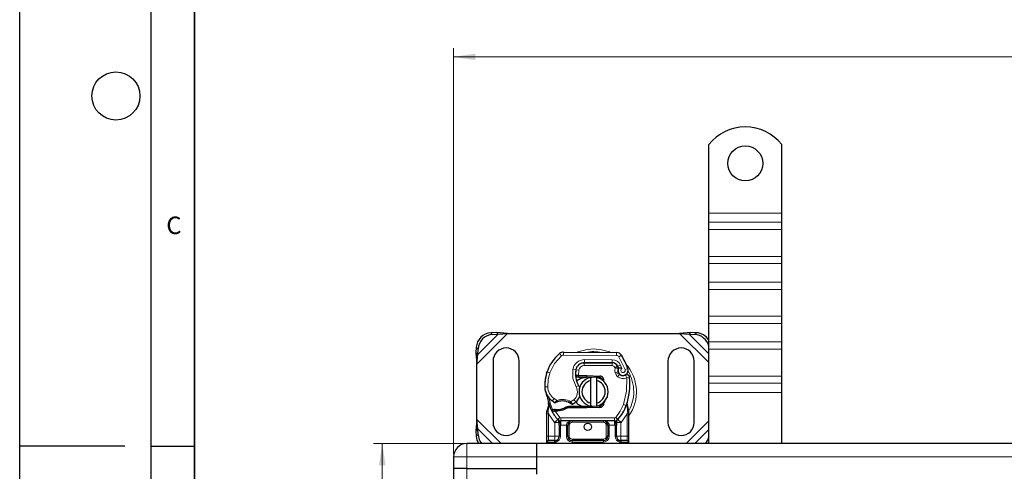
# Model space of a CAD drawing. Units: millimetres. Extents: x 0 to 420, y 0 to 297.
# Drawn here: x 0 to 113, y 146 to 197 of the extents above; entities that cross this region are included whole.
import ezdxf

# ---------------------------------------------------------------- set-up
doc = ezdxf.new("R2010")
doc.units = ezdxf.units.MM
doc.layers.add('LINIEN-DICK', color=7, linetype='Continuous', lineweight=35)
doc.layers.add('LINIEN-DÜNN', color=7, linetype='Continuous')
doc.layers.add('VORLAGE_TEXT', color=7, linetype='Continuous')
doc.styles.add('SLDTEXTSTYLE0', font='TXT', dxfattribs={"width": 0.605})
doc.dimstyles.new('SLDDIMSTYLE0', dxfattribs={"dimtxt": 2.568319, "dimasz": 2.5, "dimexe": 0, "dimexo": 0.0625, "dimgap": 0.64208, "dimtad": 1, "dimlfac": 3, "dimrnd": 1e-09, "dimzin": 12, "dimdsep": 46, "dimtxsty": 'SLDTEXTSTYLE0', "dimsah": 1, "dimcen": 0.09, "dimadec": 0, "dimazin": 3, "dimtfac": 1, "dimtdec": 3, "dimtofl": 0, "dimtmove": 0, "dimatfit": 3, "dimfxl": 1, "dimfrac": 2, "dimtolj": 1, "dimtzin": 12, "dimarcsym": 0})

# ---------------------------------------------------------------- blocks, each defined once
blk = doc.blocks.new('_D')
at = {"color": 7, "linetype": 'Continuous', "lineweight": 0}
for p, q in [((50.8, 148.8), (40.45, 148.8)), ((41.45, 148.8), (41.45, 82.13)), ((50.8, 82.13), (40.45, 82.13))]:
    blk.add_line(p, q, dxfattribs=at)
at = {"color": 7, "linetype": 'Continuous', "lineweight": 18}
for points in [[(41.45, 148.8), (41.07, 146.3), (41.82, 146.3)], [(41.45, 82.13), (41.82, 84.63), (41.07, 84.63)]]:
    blk.add_solid(points, dxfattribs=at)
at = {"color": 7, "linetype": 'Continuous', "lineweight": 18, "insert": (38.03, 112.52), "char_height": 2.646, "attachment_point": 1, "rotation": 90, "style": 'SLDTEXTSTYLE0'}
blk.add_mtext('200', dxfattribs=at)
blk = doc.blocks.new('_D_1')
at = {"color": 7, "linetype": 'Continuous', "lineweight": 0}
for p, q in [((49.6, 147.6), (49.6, 193.96)), ((226.27, 147.6), (226.27, 193.96)), ((49.6, 192.96), (226.27, 192.96))]:
    blk.add_line(p, q, dxfattribs=at)
at = {"color": 7, "linetype": 'Continuous', "lineweight": 18}
for points in [[(49.6, 192.96), (52.1, 192.59), (52.1, 193.34)], [(226.27, 192.96), (223.77, 193.34), (223.77, 192.59)]]:
    blk.add_solid(points, dxfattribs=at)
at = {"color": 7, "linetype": 'Continuous', "lineweight": 18, "insert": (135, 196.37), "char_height": 2.646, "attachment_point": 1, "style": 'SLDTEXTSTYLE0'}
blk.add_mtext('530', dxfattribs=at)

msp = doc.modelspace()

# ---------------------------------------------------------------- linework, layer by layer
at = {"color": 7, "linetype": 'Continuous', "lineweight": 25}
for p, q in [((78.7683, 175.1306), (78.7683, 182.9598)), ((87.1017, 175.1306), (87.1017, 182.9598)), ((78.7683, 174.0699), (78.7683, 175.1306)), ((87.1017, 174.0699), (87.1017, 175.1306)), ((78.7683, 173.245), (78.7683, 174.0699)), ((87.1017, 173.245), (87.1017, 174.0699)), ((78.7683, 170.1808), (78.7683, 173.245)), ((87.1017, 170.1808), (87.1017, 173.245)), ((78.7683, 169.3559), (78.7683, 170.1808)), ((87.1017, 169.3559), (87.1017, 170.1808)), ((78.7683, 167.2346), (78.7683, 169.3559)), ((87.1017, 167.2346), (87.1017, 169.3559)), ((78.7683, 166.4096), (78.7683, 167.2346)), ((87.1017, 166.4096), (87.1017, 167.2346)), ((78.7683, 163.3455), (78.7683, 166.4096)), ((87.1017, 163.3455), (87.1017, 166.4096)), ((78.7683, 162.5205), (78.7683, 163.3455)), ((87.1017, 162.5205), (87.1017, 163.3455)), ((78.7683, 160.3992), (78.7683, 162.5205)), ((87.1017, 160.3992), (87.1017, 162.5205)), ((54.4896, 161.4927), (53.8541, 161.4615)), ((54.0533, 161.2622), (54.6888, 161.2935)), ((54.6888, 161.2935), (54.4896, 161.4927)), ((55.772, 161.3806), (54.4896, 161.4927)), ((54.6888, 161.2935), (55.772, 161.3806)), ((55.772, 161.3806), (75.4313, 161.3806)), ((76.7138, 161.4927), (75.4313, 161.3806)), ((75.4313, 161.3806), (76.5145, 161.2935)), ((76.7138, 161.4927), (76.5145, 161.2935)), ((76.5145, 161.2935), (77.15, 161.2622)), ((77.3492, 161.4615), (76.7138, 161.4927)), ((78.7683, 159.5742), (78.7683, 160.3992)), ((87.1017, 159.5742), (87.1017, 160.3992)), ((52.1875, 159.7948), (52.1562, 159.1594)), ((52.1562, 159.1594), (52.3554, 158.9601)), ((52.1562, 159.1594), (52.2683, 157.8769)), ((52.2683, 157.8769), (52.3554, 158.9601)), ((52.3554, 158.9601), (52.3867, 159.5956)), ((62.146, 159.2301), (68.2209, 159.199)), ((78.7683, 156.5101), (78.7683, 159.5742)), ((87.1017, 156.5101), (87.1017, 159.5742)), ((52.2683, 151.551), (52.2683, 157.8769)), ((54.1017, 158.2139), (54.1017, 151.2139)), ((57.1017, 151.2139), (57.1017, 158.2139)), ((64.3454, 158.0306), (64.535, 158.0306)), ((64.535, 158.0306), (67.7137, 158.0306)), ((67.7308, 158.0349), (64.5521, 158.0511)), ((68.3214, 157.6382), (68.3896, 157.4871)), ((74.1017, 158.2139), (74.1017, 151.2139)), ((77.1017, 151.2139), (77.1017, 158.2139)), ((60.2282, 156.848), (60.2991, 157.0388)), ((63.5559, 156.5628), (63.7423, 156.3973)), ((63.8905, 156.5639), (63.9133, 156.5639)), ((63.9133, 156.5639), (64.7683, 156.5639)), ((64.7683, 156.5639), (64.8423, 156.5624)), ((64.8423, 156.5624), (66.3003, 156.5041)), ((68.388, 156.9945), (68.4395, 156.8427)), ((78.7683, 155.6852), (78.7683, 156.5101)), ((87.1017, 155.6852), (87.1017, 156.5101)), ((63.7423, 156.3973), (63.5494, 156.3973)), ((63.9016, 156.3973), (63.7423, 156.3973)), ((63.9016, 156.3973), (63.9133, 156.3973)), ((63.9133, 156.3973), (64.7683, 156.3973)), ((66.2937, 156.3375), (64.8357, 156.3959)), ((65.2683, 156.0049), (65.2683, 156.3469)), ((65.2683, 153.4229), (65.2683, 156.0049)), ((65.935, 156.3469), (65.935, 156.0049)), ((65.935, 156.0049), (65.935, 153.4229)), ((66.5843, 156.1414), (66.5442, 156.2082)), ((78.7683, 154.6245), (78.7683, 155.6852)), ((87.1017, 154.6245), (87.1017, 155.6852)), ((78.7683, 148.7973), (78.7683, 154.6245)), ((87.1017, 148.7973), (87.1017, 154.6245)), ((60.433, 153.1401), (60.291, 152.6103)), ((60.4688, 153.0503), (60.4323, 153.4878)), ((60.4325, 153.4005), (60.433, 153.1401)), ((60.4387, 153.4633), (60.4327, 153.4861)), ((64.8357, 153.0319), (66.2937, 153.0903)), ((65.2683, 153.0809), (65.2683, 153.4229)), ((65.935, 153.4229), (65.935, 153.0809)), ((66.89, 153.6773), (66.7763, 153.4866)), ((69.4335, 153.1235), (69.4436, 153.4744)), ((69.4389, 153.4758), (69.4436, 153.4744)), ((69.5752, 152.6991), (69.4679, 153.2099)), ((60.2683, 152.4377), (60.291, 152.6103)), ((60.2683, 152.1753), (60.2683, 152.4377)), ((60.2683, 149.6306), (60.2683, 152.1753)), ((60.792, 152.566), (60.8836, 152.697)), ((61.2037, 152.5104), (61.1, 152.5149)), ((61.2085, 152.677), (61.1082, 152.6809)), ((61.4986, 152.5103), (61.2037, 152.5104)), ((62.7459, 153.0306), (62.4381, 152.942)), ((62.4381, 152.942), (62.6299, 152.8639)), ((62.7459, 153.0306), (62.6299, 152.8639)), ((64.7683, 152.8639), (62.6299, 152.8639)), ((64.7683, 153.0306), (62.7459, 153.0306)), ((64.8423, 152.8654), (64.7683, 152.8639)), ((66.3003, 152.9238), (64.8423, 152.8654)), ((69.5945, 152.601), (69.5752, 152.6991)), ((69.5937, 152.5957), (69.5771, 152.6908)), ((69.6017, 152.4972), (69.5945, 152.601)), ((69.6017, 152.4972), (69.6017, 152.1753)), ((69.6017, 152.1753), (69.6017, 149.6306)), ((52.2683, 151.551), (52.1562, 150.2685)), ((52.3554, 150.4677), (52.2683, 151.551)), ((61.5164, 151.5383), (61.5083, 151.5464)), ((61.6521, 150.8983), (61.6521, 151.1956)), ((61.6521, 150.8983), (61.6521, 149.6306)), ((68.0054, 151.3973), (61.8646, 151.3973)), ((62.6521, 149.6306), (62.6521, 150.8973)), ((67.2179, 150.8973), (67.2179, 149.6306)), ((68.2179, 151.1956), (68.2179, 150.8983)), ((68.2179, 149.6306), (68.2179, 150.8983)), ((68.3617, 151.5464), (68.3536, 151.5383)), ((52.3554, 150.4677), (52.1562, 150.2685)), ((52.1562, 150.2685), (52.1875, 149.6331)), ((52.3867, 149.8323), (52.3554, 150.4677)), ((59.1017, 148.7973), (51.1017, 148.7973)), ((59.1017, 147.2973), (59.1017, 148.7973)), ((137.935, 148.7973), (59.1017, 148.7973)), ((60.2683, 148.9639), (60.2683, 149.6306)), ((60.2683, 148.7973), (60.2683, 148.9639)), ((61.1521, 149.1306), (60.435, 149.1306)), ((61.1521, 149.1306), (61.2393, 149.1383)), ((66.7179, 149.1306), (63.1521, 149.1306)), ((68.7179, 149.1306), (68.5812, 149.1578)), ((68.7179, 149.1306), (68.6307, 149.1383)), ((69.435, 149.1306), (68.7179, 149.1306)), ((69.6017, 149.6306), (69.6017, 148.9639)), ((69.6017, 148.9639), (69.6017, 148.7973)), ((78.7683, 148.8355), (78.7446, 148.7973)), ((49.6017, 147.2973), (49.6017, 145.9639)), ((59.1017, 145.9639), (59.1017, 147.2973)), ((59.1017, 145.2973), (59.1017, 147.2973)), ((51.1017, 145.9639), (49.6017, 145.9639)), ((49.6017, 145.9639), (49.6017, 84.9639)), ((51.1017, 145.9639), (59.1017, 145.9639)), ((59.1017, 145.2973), (59.1017, 145.9639))]:
    msp.add_line(p, q, dxfattribs=at)
at = {"color": 8, "linetype": 'Continuous', "lineweight": 18}
for p, q in [((78.7683, 175.1306), (87.1017, 175.1306)), ((87.1017, 174.0699), (78.7683, 174.0699)), ((78.7683, 173.245), (87.1017, 173.245)), ((78.7683, 170.1808), (87.1017, 170.1808)), ((78.7683, 169.3559), (87.1017, 169.3559)), ((87.1017, 167.2346), (78.7683, 167.2346)), ((78.7683, 166.4096), (87.1017, 166.4096)), ((78.7683, 163.3455), (87.1017, 163.3455)), ((78.7683, 162.5205), (87.1017, 162.5205)), ((52.2683, 157.8769), (55.772, 161.3806)), ((52.3554, 158.9601), (54.6888, 161.2935)), ((53.8541, 161.4615), (54.0533, 161.2622)), ((75.4313, 161.3806), (78.7683, 158.0436)), ((76.5145, 161.2935), (78.7683, 159.0397)), ((77.15, 161.2622), (77.3492, 161.4615)), ((87.1017, 160.3992), (78.7683, 160.3992)), ((52.3867, 159.5956), (52.1875, 159.7948)), ((61.9294, 158.8197), (61.7162, 159.0759)), ((62.146, 159.2301), (62.1443, 158.8968)), ((68.2192, 158.8657), (62.1443, 158.8968)), ((68.2192, 158.8657), (68.2209, 159.199)), ((68.7847, 158.8827), (68.5011, 158.7075)), ((69.2011, 157.2451), (68.5011, 158.7075)), ((78.7683, 159.5742), (87.1017, 159.5742)), ((63.7838, 157.6973), (63.8047, 157.6973)), ((64.535, 158.0306), (64.535, 157.6973)), ((67.7137, 157.6973), (64.535, 157.6973)), ((64.5521, 158.0511), (64.5538, 158.3844)), ((67.7325, 158.3682), (64.5538, 158.3844)), ((67.7137, 157.6973), (67.7137, 158.0306)), ((67.7325, 158.3682), (67.7308, 158.0349)), ((68.3214, 157.6382), (68.0175, 157.5011)), ((68.6659, 157.767), (68.3631, 157.6276)), ((68.8331, 157.374), (68.6659, 157.767)), ((60.2282, 156.848), (60.2356, 156.8457)), ((60.6001, 156.8894), (60.2847, 156.9972)), ((63.2327, 157.2757), (63.5613, 157.2196)), ((63.5234, 156.7306), (63.5466, 156.7306)), ((63.9102, 157.1674), (63.5813, 157.2219)), ((63.9102, 157.1674), (63.8905, 156.5639)), ((63.8905, 156.5639), (63.9016, 156.3973)), ((63.9133, 156.5639), (63.9133, 156.3973)), ((64.7683, 156.3973), (64.7683, 156.5639)), ((64.8423, 156.5624), (64.8357, 156.3959)), ((66.2937, 156.3375), (66.3003, 156.5041)), ((68.0175, 157.5011), (68.0498, 157.4295)), ((68.388, 156.9945), (68.0724, 156.8875)), ((68.0724, 156.8875), (68.1238, 156.7357)), ((68.4395, 156.8427), (68.1238, 156.7357)), ((68.3393, 156.4288), (68.5472, 156.6893)), ((69.2011, 157.2451), (69.5154, 157.3561)), ((69.3846, 156.3138), (69.2382, 156.6133)), ((78.7683, 156.5101), (87.1017, 156.5101)), ((63.5937, 155.267), (63.8821, 155.434)), ((69.7162, 156.3477), (69.3846, 156.3138)), ((78.7683, 155.6852), (87.1017, 155.6852)), ((60.0177, 155.2556), (60.0146, 155.2555)), ((60.0174, 155.2658), (60.3507, 155.2734)), ((87.1017, 154.6245), (78.7683, 154.6245)), ((60.8889, 153.6602), (61.0769, 153.9354)), ((61.0769, 153.9354), (61.4279, 153.733)), ((61.4279, 153.733), (61.4813, 153.5751)), ((62.883, 153.4265), (62.9684, 153.5697)), ((62.9684, 153.5697), (63.3476, 153.8002)), ((63.3476, 153.8002), (63.5657, 153.5482)), ((66.3003, 152.9238), (66.2937, 153.0903)), ((69.0205, 153.2695), (69.3348, 153.1584)), ((69.3348, 153.1584), (69.4335, 153.1235)), ((69.4689, 152.6315), (69.4335, 153.1235)), ((60.435, 152.1753), (60.2683, 152.1753)), ((60.4074, 152.4238), (60.4078, 152.546)), ((60.435, 152.1753), (60.4074, 152.4238)), ((60.4688, 153.0503), (60.4078, 152.546)), ((61.1277, 151.2213), (60.435, 152.1753)), ((60.435, 149.6306), (60.435, 152.1753)), ((61.1, 152.5149), (61.1082, 152.6809)), ((61.2037, 152.5104), (61.2085, 152.677)), ((61.2037, 152.5104), (61.7418, 151.7846)), ((61.4939, 152.6769), (61.4986, 152.5103)), ((64.7683, 152.8639), (64.7683, 153.0306)), ((64.8357, 153.0319), (64.8423, 152.8654)), ((69.435, 152.1753), (68.7423, 151.2213)), ((69.4687, 152.4806), (69.435, 152.1753)), ((69.6017, 152.1753), (69.435, 152.1753)), ((69.435, 152.1753), (69.435, 149.6306)), ((69.4687, 152.4806), (69.4727, 152.5579)), ((69.4689, 152.6315), (69.4727, 152.5579)), ((69.5956, 152.461), (69.6319, 152.5266)), ((55.022, 148.7973), (52.2683, 151.551)), ((61.4961, 151.5593), (61.1277, 151.2213)), ((61.1521, 151.1956), (61.1277, 151.2213)), ((61.1521, 151.1956), (61.5083, 151.5464)), ((61.1521, 151.1956), (61.6521, 151.1956)), ((61.1521, 149.6306), (61.1521, 151.1956)), ((61.4961, 151.5593), (61.7418, 151.7846)), ((61.8187, 150.8983), (61.6521, 150.8983)), ((61.8646, 150.8973), (61.8187, 150.8983)), ((61.8187, 150.8983), (61.8187, 149.6306)), ((68.0054, 151.7306), (61.8646, 151.7306)), ((61.8646, 151.7306), (61.8646, 151.3973)), ((61.8646, 150.8973), (61.8646, 151.3973)), ((62.4854, 150.8973), (61.8646, 150.8973)), ((62.6521, 150.8973), (62.4854, 150.8973)), ((62.4854, 149.6306), (62.4854, 150.8973)), ((62.8187, 150.8973), (62.6521, 150.8973)), ((62.8187, 150.8973), (62.8187, 149.6306)), ((63.1521, 151.3973), (63.1521, 151.2306)), ((66.7179, 151.2306), (63.1521, 151.2306)), ((66.7179, 151.2306), (66.7179, 151.3973)), ((67.2179, 150.8973), (67.0512, 150.8973)), ((67.0512, 149.6306), (67.0512, 150.8973)), ((67.3846, 150.8973), (67.2179, 150.8973)), ((68.0054, 150.8973), (67.3846, 150.8973)), ((67.3846, 150.8973), (67.3846, 149.6306)), ((68.0054, 151.3973), (68.0054, 151.7306)), ((68.0054, 151.3973), (68.0054, 150.8973)), ((68.0512, 150.8983), (68.0054, 150.8973)), ((68.2179, 150.8983), (68.0512, 150.8983)), ((68.0512, 149.6306), (68.0512, 150.8983)), ((68.1282, 151.7846), (68.3739, 151.5593)), ((68.2179, 151.1956), (68.7179, 151.1956)), ((68.3617, 151.5464), (68.7179, 151.1956)), ((68.7423, 151.2213), (68.3739, 151.5593)), ((68.7423, 151.2213), (68.7179, 151.1956)), ((68.7179, 151.1956), (68.7179, 149.6306)), ((78.7683, 151.3843), (76.1813, 148.7973)), ((52.1875, 149.6331), (52.3867, 149.8323)), ((54.0259, 148.7973), (52.3554, 150.4677)), ((78.7683, 150.3882), (77.1774, 148.7973)), ((51.1017, 148.7973), (51.1017, 147.2973)), ((60.2683, 149.6306), (60.435, 149.6306)), ((61.1288, 148.9639), (60.2683, 148.9639)), ((60.435, 149.1306), (60.435, 149.6306)), ((60.435, 149.6306), (61.1521, 149.6306)), ((61.2683, 148.9741), (61.1288, 148.9639)), ((61.1521, 149.6306), (61.1521, 149.1306)), ((61.1521, 149.6306), (61.6521, 149.6306)), ((61.2393, 149.1383), (61.2683, 148.9741)), ((61.2683, 148.9741), (61.2683, 148.7973)), ((61.8187, 149.6306), (61.6521, 149.6306)), ((62.4854, 149.6306), (62.6521, 149.6306)), ((62.6521, 149.6306), (62.8187, 149.6306)), ((63.1521, 149.2973), (63.1521, 149.1306)), ((63.1521, 149.2973), (66.7179, 149.2973)), ((63.1521, 148.9639), (63.1521, 149.1306)), ((66.7179, 148.9639), (63.1521, 148.9639)), ((66.7179, 149.1306), (66.7179, 149.2973)), ((66.7179, 148.9639), (66.7179, 149.1306)), ((67.0512, 149.6306), (67.2179, 149.6306)), ((67.3846, 149.6306), (67.2179, 149.6306)), ((68.0512, 149.6306), (68.2179, 149.6306)), ((68.7179, 149.6306), (68.2179, 149.6306)), ((68.6017, 148.9741), (68.6307, 149.1383)), ((68.6017, 148.7973), (68.6017, 148.9741)), ((68.7411, 148.9639), (68.6017, 148.9741)), ((68.7179, 149.1306), (68.7179, 149.6306)), ((68.7179, 149.6306), (69.435, 149.6306)), ((69.6017, 148.9639), (68.7411, 148.9639)), ((69.435, 149.6306), (69.435, 149.1306)), ((69.6017, 149.6306), (69.435, 149.6306)), ((49.6017, 147.2973), (51.1017, 147.2973)), ((51.1017, 147.2973), (51.1017, 145.9639)), ((51.1017, 147.2973), (59.1017, 147.2973)), ((59.1017, 147.2973), (137.935, 147.2973)), ((51.1017, 145.9639), (51.1017, 84.9639))]:
    msp.add_line(p, q, dxfattribs=at)
at = {"color": 8, "linetype": 'Continuous', "lineweight": 18, "flags": 128}
for points in [[(60.6001, 156.8894), (61.1318, 157.9461), (61.9294, 158.8197)], [(67.5139, 159.2002), (67.4009, 159.2587), (66.4911, 159.5203), (65.6017, 159.6019), (64.7122, 159.5203), (63.8024, 159.2587), (63.7316, 159.222)], [(60.6001, 156.8894), (60.4041, 156.0924), (60.3507, 155.2734)], [(63.5937, 155.267), (63.2371, 156.2397), (63.2327, 157.2757)], [(68.0724, 156.8875), (68.0222, 157.1569), (68.0498, 157.4295)], [(68.3393, 156.4288), (68.2095, 156.5668), (68.1238, 156.7357)], [(69.0205, 153.2695), (69.3713, 154.7715), (69.3846, 156.3138)], [(60.9137, 152.6942), (60.6298, 153.4042), (60.4702, 154.152)], [(68.1282, 151.7846), (68.6493, 152.482), (69.0205, 153.2695)], [(69.4689, 152.6315), (69.5232, 152.6516), (69.5613, 152.6724), (69.5757, 152.6872), (69.5752, 152.6991)], [(69.4727, 152.5579), (69.5296, 152.5696), (69.5719, 152.5826), (69.5905, 152.5924), (69.5945, 152.601)], [(61.8139, 151.1215), (61.7517, 151.1278), (61.6992, 151.144), (61.6645, 151.1677), (61.6521, 151.1956)], [(61.8139, 151.1215), (61.8166, 151.0175), (61.8187, 150.8983)], [(63.1521, 151.3973), (62.9067, 151.3622), (62.6807, 151.2508), (62.5933, 151.1699), (62.5322, 151.0813), (62.4971, 150.9904), (62.4854, 150.8973)], [(68.0561, 151.1215), (68.0534, 151.0175), (68.0512, 150.8983)], [(68.0561, 151.1215), (68.0876, 151.1235), (68.1175, 151.1282), (68.1691, 151.1447), (68.2047, 151.1681), (68.2145, 151.1815), (68.2179, 151.1956)]]:
    msp.add_lwpolyline(points, dxfattribs=at)
at = {"color": 7, "linetype": 'Continuous', "lineweight": 25, "flags": 128}
for points in [[(69.5857, 156.5797), (69.6346, 156.5344), (69.6687, 156.4858)], [(63.6972, 155.9838), (64.1241, 156.2691), (64.7683, 156.3973)], [(63.8821, 155.434), (63.9921, 155.1997), (64.0004, 155.1763)], [(65.2683, 156.3469), (65.3509, 156.3616), (65.4327, 156.372)], [(65.4327, 153.0558), (65.3509, 153.0662), (65.2683, 153.0809)], [(69.4679, 153.2099), (69.4426, 153.411), (69.4424, 153.431)], [(62.6299, 152.8639), (62.0887, 152.6089), (61.4986, 152.5103)], [(67.3846, 150.8973), (67.3729, 150.9904), (67.3378, 151.0813), (67.2767, 151.1698), (67.1893, 151.2508), (66.9633, 151.3622), (66.7179, 151.3973)], [(68.2179, 151.1956), (68.2273, 151.2922), (68.2552, 151.3852)]]:
    msp.add_lwpolyline(points, dxfattribs=at)
at = {"color": 7, "linetype": 'Continuous', "lineweight": 25}
for centre, radius in [((82.935, 180.7973), 2), ((64.935, 150.7139), 0.4167)]:
    msp.add_circle(centre, radius, dxfattribs=at)
for centre, radius, start, end in [((82.935, 179.6306), 5.3333, 38.624833, 141.375167), ((53.9684, 159.6805), 1.7846, 93.671152, 176.328848), ((54.1676, 159.4813), 1.7846, 93.671152, 176.328848), ((77.0351, 159.4779), 1.7881, 14.225334, 86.315904), ((77.2342, 159.6805), 1.7847, 30.728611, 86.305578), ((55.6017, 158.2139), 1.5, 360, 180), ((64.7007, 155.4884), 4.6667, 129.75692, 161.135988), ((62.1426, 158.5634), 0.6667, 89.707116, 129.75692), ((68.2175, 158.5324), 0.6667, 31.700174, 89.707116), ((62.035, 154.7139), 7.9333, 19.454179, 31.700174), ((75.6017, 158.2139), 1.5, 0, 180), ((64.547, 157.0511), 1, 89.707116, 170.301544), ((64.535, 157.0639), 0.9667, 90, 170.594428), ((67.7137, 157.3639), 0.6667, 24.291063, 90), ((67.7272, 157.3349), 0.7, 24.723179, 89.707116), ((62.035, 154.7139), 6.9667, 22.975359, 24.723179), ((65.0127, 155.3958), 5, 163.116259, 181.608611), ((65.0161, 155.3806), 5, 161.135988, 181.315727), ((66.1898, 156.7703), 2.6667, 170.301544, 210.074294), ((66.1793, 156.7916), 2.6333, 170.594428, 184.984532), ((63.9732, 85.0691), 71.4948, 90.066208, 90.334411), ((66.2803, 156.0045), 0.5, 344.700614, 87.707557), ((68.985, 157.197), 0.6304, 160.068623, 198.730206), ((68.9654, 157.1619), 0.5833, 152.273526, 19.454179), ((68.2984, 157.4459), 0.1, 340.068623, 24.291063), ((68.7552, 156.9498), 0.3333, 198.730206, 231.398791), ((68.3984, 155.8309), 1.6032, 74.266803, 88.189646), ((68.9528, 157.1973), 0.65, 231.398791, 296.051743), ((69.3846, 156.3138), 0.3333, 5.82991, 116.051743), ((65.6017, 154.7139), 1.6667, 101.536959, 258.463041), ((65.6017, 154.7139), 1.3333, 104.477512, 255.522488), ((64.7683, 154.7139), 1.6833, 87.707557, 90), ((65.6017, 154.7139), 1.6667, 281.536959, 78.463041), ((65.6017, 154.7139), 1.3333, 284.477512, 75.522488), ((66.2803, 156.0045), 0.3333, 6.046766, 87.707557), ((62.4208, 155.6028), 7.3333, 340.528995, 5.82991), ((62.0138, 155.3116), 2, 181.608611, 205.790229), ((62.0169, 155.3117), 2, 181.315727, 235.666265), ((59.3127, 154.0064), 1, 7.172778, 25.790229), ((62.5841, 154.6823), 1.5, 310.876551, 341.972492), ((64.935, 154.7139), 4.6667, 187.172778, 195.233118), ((64.935, 154.7139), 4.6667, 195.233118, 207.404614), ((62.5809, 156.1375), 3, 235.666265, 241.386957), ((61.2241, 153.6502), 0.1667, 241.386957, 295.517689), ((62.021, 151.9806), 1.6833, 108.699754, 115.517689), ((62.021, 151.9806), 1.6833, 59.197194, 108.699754), ((62.021, 151.9806), 1.6833, 53.091933, 59.197194), ((63.132, 153.4599), 0.1667, 233.091933, 295.976067), ((62.475, 154.8084), 1.6667, 295.976067, 310.876551), ((64.6569, 154.4366), 1.4104, 219.120472, 274.532865), ((66.2803, 153.4234), 0.3333, 272.292443, 353.953233), ((66.2803, 153.4234), 0.5, 272.292443, 7.259771), ((64.935, 154.7139), 4.6667, 317.468146, 340.528995), ((64.935, 154.7139), 4.6667, 207.404614, 222.531854), ((61.1543, 153.7947), 1.2809, 253.573739, 267.574395), ((61.3531, 157.6916), 5.0167, 264.630264, 267.201448), ((61.3531, 157.6916), 5.0167, 268.348676, 271.608611), ((61.4373, 154.6928), 2.0167, 271.608611, 299.753211), ((64.7683, 154.7139), 1.6833, 270, 272.292443), ((55.6017, 151.2139), 1.5, 180, 0), ((61.8646, 151.8973), 0.5, 222.531854, 270), ((61.1521, 151.1956), 0.5, 360, 44.562384), ((61.2454, 151.0349), 0.5751, 8.658573, 62.790049), ((63.1521, 150.8973), 0.5, 90, 180), ((66.7179, 150.8973), 0.5, 0, 90), ((66.7179, 150.8973), 0.5, 21.280819, 53.854605), ((68.0054, 151.8973), 0.5, 270, 317.468146), ((68.6246, 151.0349), 0.5751, 117.209585, 171.341793), ((68.7179, 151.1956), 0.5, 135.437616, 180), ((75.6017, 151.2139), 1.5, 180, 360), ((54.1319, 149.9353), 1.7483, 183.37972, 220.615893), ((51.1017, 147.2973), 1.5, 90, 180), ((53.9055, 149.7287), 1.7207, 183.185075, 212.77112), ((60.435, 148.9639), 0.1667, 90, 180), ((61.1521, 149.6306), 0.5, 280.041733, 360), ((63.1521, 149.6306), 0.5, 180, 270), ((66.7179, 149.6306), 0.5, 270, 360), ((68.7179, 149.6306), 0.5, 180, 259.958267), ((69.435, 148.9639), 0.1667, 0, 90), ((77.0395, 149.9544), 1.7849, 319.588616, 345.604141)]:
    msp.add_arc(centre, radius, start, end, dxfattribs=at)
at = {"color": 8, "linetype": 'Continuous', "lineweight": 18}
for centre, radius, start, end in [((62.1426, 158.5634), 0.3333, 89.707116, 129.75692), ((65.6017, 154.7139), 4.5856, 78.517405, 100.896826), ((68.2181, 158.5335), 0.3323, 31.596596, 89.810694), ((64.547, 157.0511), 1.3333, 89.707116, 170.301544), ((64.535, 157.0639), 0.6333, 90, 170.594428), ((67.7137, 157.3639), 0.3333, 24.291063, 90), ((67.7272, 157.3349), 1.0333, 24.723179, 89.707116), ((65.6994, 154.7142), 4.7955, 324.462564, 42.712159), ((69.455, 150.1643), 7.3999, 98.278134, 100.946389), ((68.0323, 153.7637), 3.6659, 84.362544, 89.726316), ((68.9654, 157.1619), 0.25, 121.947543, 19.454179), ((65.6017, 154.7139), 4.5856, 0, 30.808146), ((68.9528, 157.1973), 0.9833, 231.398791, 296.051743), ((62.0169, 155.3117), 1.6667, 181.315727, 235.666265), ((62.5841, 154.6823), 1.1667, 310.876551, 30.074294), ((65.6017, 154.7139), 4.5856, 332.616759, 0), ((60.5257, 153.125), 0.0939, 170.777645, 232.73236), ((65.6096, 148.2658), 6.8831, 127.411639, 130.447197), ((62.021, 151.9806), 1.85, 59.197194, 108.699754), ((45.7502, 137.6374), 23.4586, 41.92064, 42.778577), ((69.4039, 153.1854), 0.0686, 295.568625, 20.975885), ((60.3803, 152.8534), 0.4305, 254.923505, 273.608493), ((60.4293, 152.7231), 0.1784, 219.212218, 263.085263), ((69.5002, 152.7693), 0.2904, 263.779532, 290.456891), ((61.8646, 151.8973), 0.1667, 222.531854, 270), ((63.1521, 150.8973), 0.3333, 90, 180), ((66.7179, 150.8973), 0.3333, 360, 90), ((68.0054, 151.8973), 0.1667, 270, 317.468146), ((61.445, 149.0048), 0.3188, 156.754081, 187.363756), ((61.1521, 149.6306), 0.6667, 280.041733, 360), ((63.1521, 149.6306), 0.6667, 180, 270), ((63.1521, 149.6306), 0.3333, 180, 270), ((66.7179, 149.6306), 0.6667, 270, 360), ((66.7179, 149.6306), 0.3333, 270, 0), ((68.7179, 149.6306), 0.6667, 180, 259.958267), ((68.425, 149.0048), 0.3188, 352.636244, 23.245919)]:
    msp.add_arc(centre, radius, start, end, dxfattribs=at)
at = {"layer": 'LINIEN-DICK'}
msp.add_line((20, 287), (20, 10), dxfattribs=at)
at = {"layer": 'LINIEN-DÜNN'}
for p, q in [((0, 0), (0, 297)), ((15, 292), (15, 5)), ((12, 148.5), (0, 148.5)), ((15, 148.5), (20, 148.5))]:
    msp.add_line(p, q, dxfattribs=at)
msp.add_circle((11, 188.5), 2.75, dxfattribs=at)

# ---------------------------------------------------------------- texts
at = {"layer": 'VORLAGE_TEXT', "insert": (17.6275, 174.7262), "char_height": 2, "attachment_point": 2, "style": 'SLDTEXTSTYLE0'}
msp.add_mtext('C', dxfattribs=at)

# ---------------------------------------------------------------- dimensions: what is measured, and where the dimension line sits
at = {"color": 7, "linetype": 'Continuous', "lineweight": 18}
dim = msp.add_linear_dim(base=(226.2683, 192.9639), p1=(49.6017, 147.2973), p2=(226.2683, 147.2973), dimstyle='SLDDIMSTYLE0', dxfattribs=at)
dim.commit()
dim.dimension.update_dxf_attribs({"geometry": '_D_1', "text_midpoint": (137.935, 192.9639), "dimtype": 160})
dim = msp.add_linear_dim(base=(41.4453, 82.1306), p1=(51.1017, 148.7973), p2=(51.1017, 82.1306), angle=90, dimstyle='SLDDIMSTYLE0', dxfattribs=at)
dim.commit()
dim.dimension.update_dxf_attribs({"geometry": '_D', "text_midpoint": (41.4453, 115.4639), "dimtype": 160})

doc.saveas('drawing.dxf')
